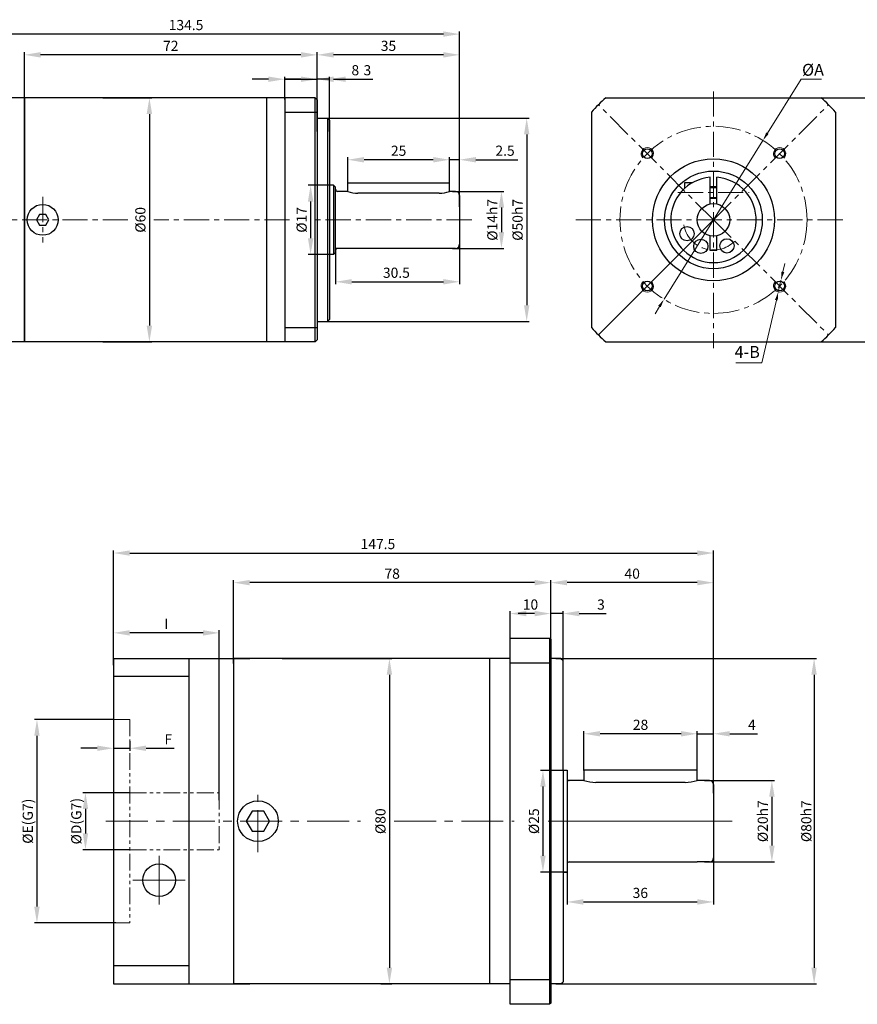
# Model space of a CAD drawing. Units: millimetres. Extents: x 11044 to 23375, y -5674 to -4020.
# Drawn here: x 12011 to 12217, y -4940 to -4698 of the extents above; entities that cross this region are included whole.
import ezdxf

# ---------------------------------------------------------------- set-up
doc = ezdxf.new("R2010")
doc.units = ezdxf.units.MM
doc.header["$LTSCALE"] = 6.5
doc.header["$PDMODE"] = 3
doc.linetypes.add('CENTER', pattern=[50.8, 31.75, -6.35, 6.35, -6.35])
doc.linetypes.add('PHANTOM', pattern=[63.5, 31.75, -6.35, 6.35, -6.35, 6.35, -6.35])
doc.layers.get('0').update_dxf_attribs({"lineweight": 30})
for name, color, linetype, lineweight in [('1', 1, 'Continuous', 13), ('3', 3, 'CENTER', 13), ('border', 7, 'Continuous', 13)]:
    doc.layers.add(name, color=color, linetype=linetype, lineweight=lineweight)
doc.styles.add('hz', font='txt')
doc.dimstyles.new('ISO-25$0', dxfattribs={"dimtxt": 3.5, "dimasz": 1, "dimexe": 0.5, "dimexo": 0, "dimtad": 1, "dimdec": 3, "dimdsep": 46, "dimtxsty": 'hz', "dimcen": 2.5, "dimclrd": 1, "dimclre": 1, "dimclrt": 3, "dimadec": 0, "dimazin": 0, "dimtfac": 1, "dimtdec": 3, "dimtmove": 0, "dimatfit": 3, "dimfxl": 1, "dimarcsym": 0})
doc.dimstyles.new('ISO-25$3', dxfattribs={"dimtxt": 1, "dimasz": 1, "dimexe": 0.8, "dimexo": 0.625, "dimtad": 1, "dimtoh": 1, "dimdec": 3, "dimdsep": 46, "dimtxsty": 'Standard', "dimcen": 2, "dimclrd": 1, "dimclre": 1, "dimclrt": 3, "dimadec": 0, "dimazin": 0, "dimtfac": 1, "dimtdec": 3, "dimtmove": 0, "dimatfit": 3, "dimfxl": 1, "dimlwd": -1, "dimlwe": -1, "dimarcsym": 0})

# ---------------------------------------------------------------- blocks, each defined once
blk = doc.blocks.new('*D739')
at = {"layer": '1', "color": 1, "linetype": 'Continuous', "lineweight": -2}
for p, q in [((12087.83, -4739.18), (12082.08, -4739.18)), ((12082.7, -4743.18), (12082.7, -4752.18)), ((12087.83, -4756.18), (12082.08, -4756.18))]:
    blk.add_line(p, q, dxfattribs=at)
at = {"layer": '1', "color": 1, "ltscale": 0.3}
for points in [[(12083.37, -4743.18), (12082.04, -4743.18), (12082.7, -4739.18)], [(12082.04, -4752.18), (12083.37, -4752.18), (12082.7, -4756.18)]]:
    blk.add_solid(points, dxfattribs=at)
at = {"layer": 'Defpoints', "color": 0}
for p in [(12087.83, -4739.18), (12082.7, -4756.18), (12087.83, -4756.18)]:
    blk.add_point(p, dxfattribs=at)
at = {"layer": '1', "color": 3, "ltscale": 0.3, "insert": (12080.81, -4747.68), "char_height": 2.5, "attachment_point": 5, "rotation": 90, "style": 'hz'}
blk.add_mtext('%%C17', dxfattribs=at)
blk = doc.blocks.new('*D740')
at = {"layer": '1', "color": 1, "linetype": 'Continuous', "lineweight": -2}
for p, q in [((12117.58, -4740.68), (12130.23, -4740.68)), ((12129.61, -4744.68), (12129.61, -4750.68)), ((12117.58, -4754.68), (12130.23, -4754.68))]:
    blk.add_line(p, q, dxfattribs=at)
at = {"layer": '1', "color": 1, "ltscale": 0.3}
for points in [[(12130.28, -4744.68), (12128.94, -4744.68), (12129.61, -4740.68)], [(12128.94, -4750.68), (12130.28, -4750.68), (12129.61, -4754.68)]]:
    blk.add_solid(points, dxfattribs=at)
at = {"layer": 'Defpoints', "color": 0}
for p in [(12117.58, -4740.68), (12117.58, -4754.68), (12129.61, -4754.68)]:
    blk.add_point(p, dxfattribs=at)
at = {"layer": '1', "color": 3, "ltscale": 0.3, "insert": (12127.69, -4747.68), "char_height": 2.5, "attachment_point": 5, "rotation": 90, "style": 'hz'}
blk.add_mtext('%%C14h7', dxfattribs=at)
blk = doc.blocks.new('*D344')
at = {"layer": '1', "color": 1, "linetype": 'Continuous', "lineweight": -2}
for p, q in [((12031.63, -4717.68), (12043.69, -4717.68)), ((12043.07, -4721.68), (12043.07, -4773.68)), ((12031.63, -4777.68), (12043.69, -4777.68))]:
    blk.add_line(p, q, dxfattribs=at)
at = {"layer": '1', "color": 1, "ltscale": 0.3}
for points in [[(12043.74, -4721.68), (12042.4, -4721.68), (12043.07, -4717.68)], [(12042.4, -4773.68), (12043.74, -4773.68), (12043.07, -4777.68)]]:
    blk.add_solid(points, dxfattribs=at)
at = {"layer": 'Defpoints', "color": 0}
for p in [(12031.63, -4717.68), (12031.63, -4777.68), (12043.07, -4777.68)]:
    blk.add_point(p, dxfattribs=at)
at = {"layer": '1', "color": 3, "ltscale": 0.3, "insert": (12041.18, -4747.68), "char_height": 2.5, "attachment_point": 5, "rotation": 90, "style": 'hz'}
blk.add_mtext('%%C60', dxfattribs=at)
blk = doc.blocks.new('*D345')
at = {"layer": '1', "color": 1, "linetype": 'Continuous', "lineweight": -2}
for p, q in [((12116.83, -4738.68), (12116.83, -4732.29)), ((12119.33, -4739.39), (12119.33, -4732.29)), ((12112.83, -4732.91), (12108.83, -4732.91)), ((12119.33, -4732.91), (12116.83, -4732.91)), ((12123.33, -4732.91), (12133.65, -4732.91))]:
    blk.add_line(p, q, dxfattribs=at)
at = {"layer": '1', "color": 1, "ltscale": 0.3}
for points in [[(12112.83, -4733.58), (12112.83, -4732.24), (12116.83, -4732.91)], [(12123.33, -4732.24), (12123.33, -4733.58), (12119.33, -4732.91)]]:
    blk.add_solid(points, dxfattribs=at)
at = {"layer": 'Defpoints', "color": 0}
for p in [(12116.83, -4732.91), (12116.83, -4738.68), (12119.33, -4739.39)]:
    blk.add_point(p, dxfattribs=at)
at = {"layer": '1', "color": 3, "ltscale": 0.3, "insert": (12130.49, -4731.01), "char_height": 2.5, "attachment_point": 5, "style": 'hz'}
blk.add_mtext('2.5', dxfattribs=at)
blk = doc.blocks.new('*D741')
at = {"layer": '1', "color": 1, "linetype": 'Continuous', "lineweight": -2}
for p, q in [((12091.83, -4738.68), (12091.83, -4732.29)), ((12116.83, -4738.68), (12116.83, -4732.29)), ((12112.83, -4732.91), (12095.83, -4732.91))]:
    blk.add_line(p, q, dxfattribs=at)
at = {"layer": '1', "color": 1, "ltscale": 0.3}
for points in [[(12095.83, -4732.24), (12095.83, -4733.58), (12091.83, -4732.91)], [(12112.83, -4733.58), (12112.83, -4732.24), (12116.83, -4732.91)]]:
    blk.add_solid(points, dxfattribs=at)
at = {"layer": 'Defpoints', "color": 0}
for p in [(12091.83, -4732.91), (12091.83, -4738.68), (12116.83, -4738.68)]:
    blk.add_point(p, dxfattribs=at)
at = {"layer": '1', "color": 3, "ltscale": 0.3, "insert": (12104.33, -4731.02), "char_height": 2.5, "attachment_point": 5, "style": 'hz'}
blk.add_mtext('25', dxfattribs=at)
blk = doc.blocks.new('*D703')
at = {"layer": '1', "color": 1, "linetype": 'Continuous', "lineweight": -2}
for p, q in [((12085.58, -4722.68), (12136.44, -4722.68)), ((12135.82, -4726.68), (12135.82, -4768.68)), ((12085.58, -4772.68), (12136.44, -4772.68))]:
    blk.add_line(p, q, dxfattribs=at)
at = {"layer": '1', "color": 1, "ltscale": 0.3}
for points in [[(12136.48, -4726.68), (12135.15, -4726.68), (12135.82, -4722.68)], [(12135.15, -4768.68), (12136.48, -4768.68), (12135.82, -4772.68)]]:
    blk.add_solid(points, dxfattribs=at)
at = {"layer": 'Defpoints', "color": 0}
for p in [(12085.58, -4722.68), (12085.58, -4772.68), (12135.82, -4772.68)]:
    blk.add_point(p, dxfattribs=at)
at = {"layer": '1', "color": 3, "ltscale": 0.3, "insert": (12133.9, -4747.68), "char_height": 2.5, "attachment_point": 5, "rotation": 90, "style": 'hz'}
blk.add_mtext('%%C50h7', dxfattribs=at)
blk = doc.blocks.new('*D308')
at = {"layer": '1', "color": 1, "linetype": 'Continuous', "lineweight": -2}
for p, q in [((12207.14, -4717.68), (12226.52, -4717.68)), ((12225.89, -4721.68), (12225.89, -4773.68)), ((12205.41, -4777.68), (12226.52, -4777.68))]:
    blk.add_line(p, q, dxfattribs=at)
at = {"layer": '1', "color": 1, "ltscale": 0.3}
for points in [[(12226.56, -4721.68), (12225.23, -4721.68), (12225.89, -4717.68)], [(12225.23, -4773.68), (12226.56, -4773.68), (12225.89, -4777.68)]]:
    blk.add_solid(points, dxfattribs=at)
at = {"layer": 'Defpoints', "color": 0}
for p in [(12207.14, -4717.68), (12205.41, -4777.68), (12225.89, -4777.68)]:
    blk.add_point(p, dxfattribs=at)
at = {"layer": '1', "color": 3, "ltscale": 0.3, "insert": (12223.95, -4747.39), "char_height": 2.5, "attachment_point": 5, "rotation": 90, "style": 'hz'}
blk.add_mtext('□60', dxfattribs=at)
blk = doc.blocks.new('*D707')
at = {"layer": '1', "color": 1, "linetype": 'Continuous', "lineweight": -2}
for p, q in [((12119.33, -4751.62), (12119.33, -4763.52)), ((12088.83, -4754.49), (12088.83, -4763.52)), ((12092.83, -4762.9), (12115.33, -4762.9))]:
    blk.add_line(p, q, dxfattribs=at)
at = {"layer": '1', "color": 1, "ltscale": 0.3}
for points in [[(12092.83, -4762.23), (12092.83, -4763.56), (12088.83, -4762.9)], [(12115.33, -4763.56), (12115.33, -4762.23), (12119.33, -4762.9)]]:
    blk.add_solid(points, dxfattribs=at)
at = {"layer": 'Defpoints', "color": 0}
for p in [(12119.33, -4751.62), (12088.83, -4754.49), (12119.33, -4762.9)]:
    blk.add_point(p, dxfattribs=at)
at = {"layer": '1', "color": 3, "ltscale": 0.3, "insert": (12103.79, -4761), "char_height": 2.5, "attachment_point": 5, "style": 'hz'}
blk.add_mtext('30.5', dxfattribs=at)
blk = doc.blocks.new('*D310')
at = {"layer": '1', "color": 1, "linetype": 'Continuous', "lineweight": -2}
for p, q in [((11984.83, -4720.23), (11984.83, -4701.4)), ((12119.33, -4722.41), (12119.33, -4701.4)), ((12115.33, -4702.03), (11988.83, -4702.03))]:
    blk.add_line(p, q, dxfattribs=at)
at = {"layer": '1', "color": 1, "ltscale": 0.3}
for points in [[(11988.83, -4701.36), (11988.83, -4702.69), (11984.83, -4702.03)], [(12115.33, -4702.69), (12115.33, -4701.36), (12119.33, -4702.03)]]:
    blk.add_solid(points, dxfattribs=at)
at = {"layer": 'Defpoints', "color": 0}
for p in [(11984.83, -4702.03), (11984.83, -4720.23), (12119.33, -4722.41)]:
    blk.add_point(p, dxfattribs=at)
at = {"layer": '1', "color": 3, "ltscale": 0.3, "insert": (12052.08, -4700.13), "char_height": 2.5, "attachment_point": 5, "style": 'hz'}
blk.add_mtext('134.5', dxfattribs=at)
blk = doc.blocks.new('*D311')
at = {"layer": '1', "color": 1, "linetype": 'Continuous', "lineweight": -2}
for p, q in [((12084.33, -4719.2), (12084.33, -4706.5)), ((12115.33, -4707.13), (12088.33, -4707.13)), ((12119.33, -4744.51), (12119.33, -4706.5))]:
    blk.add_line(p, q, dxfattribs=at)
at = {"layer": '1', "color": 1, "ltscale": 0.3}
for points in [[(12088.33, -4706.46), (12088.33, -4707.79), (12084.33, -4707.13)], [(12115.33, -4707.79), (12115.33, -4706.46), (12119.33, -4707.13)]]:
    blk.add_solid(points, dxfattribs=at)
at = {"layer": 'Defpoints', "color": 0}
for p in [(12084.33, -4707.13), (12084.33, -4719.2), (12119.33, -4744.51)]:
    blk.add_point(p, dxfattribs=at)
at = {"layer": '1', "color": 3, "ltscale": 0.3, "insert": (12101.83, -4705.24), "char_height": 2.5, "attachment_point": 5, "style": 'hz'}
blk.add_mtext('35', dxfattribs=at)
blk = doc.blocks.new('*D312')
at = {"layer": '1', "color": 1, "linetype": 'Continuous', "lineweight": -2}
for p, q in [((12012.33, -4719.2), (12012.33, -4706.5)), ((12080.33, -4707.13), (12016.33, -4707.13)), ((12084.33, -4719.2), (12084.33, -4706.5))]:
    blk.add_line(p, q, dxfattribs=at)
at = {"layer": '1', "color": 1, "ltscale": 0.3}
for points in [[(12016.33, -4706.46), (12016.33, -4707.79), (12012.33, -4707.13)], [(12080.33, -4707.79), (12080.33, -4706.46), (12084.33, -4707.13)]]:
    blk.add_solid(points, dxfattribs=at)
at = {"layer": 'Defpoints', "color": 0}
for p in [(12012.33, -4707.13), (12012.33, -4719.2), (12084.33, -4719.2)]:
    blk.add_point(p, dxfattribs=at)
at = {"layer": '1', "color": 3, "ltscale": 0.3, "insert": (12048.33, -4705.24), "char_height": 2.5, "attachment_point": 5, "style": 'hz'}
blk.add_mtext('72', dxfattribs=at)
blk = doc.blocks.new('*D322')
at = {"layer": '1', "color": 1, "ltscale": 0.03}
for p, q in [((12194.99, -4726.39), (12203.27, -4713.09)), ((12203.27, -4713.09), (12208.3, -4713.09)), ((12169.57, -4767.2), (12193.89, -4728.16)), ((12168.47, -4768.97), (12167.37, -4770.74))]:
    blk.add_line(p, q, dxfattribs=at)
for points in [[(12194.7, -4726.2), (12195.29, -4726.57), (12193.89, -4728.16)], [(12168.17, -4768.78), (12168.76, -4769.15), (12169.57, -4767.2)]]:
    blk.add_solid(points, dxfattribs=at)
at = {"layer": 'Defpoints', "color": 0, "ltscale": 0.03}
for p in [(12193.89, -4728.16), (12169.57, -4767.2)]:
    blk.add_point(p, dxfattribs=at)
at = {"layer": '1', "color": 3, "ltscale": 0.03, "insert": (12206.2, -4710.8), "char_height": 2.9167, "attachment_point": 5, "style": 'hz'}
blk.add_mtext('{\\fISOCPEUR|b0|i0|c0|p34;%%C}A', dxfattribs=at)
blk = doc.blocks.new('*D714')
at = {"layer": '1', "color": 1, "ltscale": 0.03}
for p, q in [((12198.8, -4760.45), (12199.26, -4758.42)), ((12198.33, -4762.48), (12197.66, -4765.4)), ((12197.19, -4767.43), (12193.66, -4782.81)), ((12193.66, -4782.81), (12187.23, -4782.81))]:
    blk.add_line(p, q, dxfattribs=at)
for points in [[(12198.46, -4760.37), (12199.14, -4760.53), (12198.33, -4762.48)], [(12196.85, -4767.36), (12197.53, -4767.51), (12197.66, -4765.4)]]:
    blk.add_solid(points, dxfattribs=at)
at = {"layer": 'Defpoints', "color": 0, "ltscale": 0.03}
for p in [(12198.33, -4762.48), (12197.66, -4765.4)]:
    blk.add_point(p, dxfattribs=at)
at = {"layer": '1', "color": 3, "ltscale": 0.03, "insert": (12190.03, -4780.52), "char_height": 2.917, "attachment_point": 5, "style": 'hz'}
blk.add_mtext('4-B', dxfattribs=at)
blk = doc.blocks.new('*D689')
at = {"layer": '1', "color": 1, "linetype": 'Continuous', "lineweight": -2}
for p, q in [((12181.75, -4899.45), (12181.75, -4915.93)), ((12145.75, -4907.23), (12145.75, -4915.93)), ((12149.75, -4915.3), (12177.75, -4915.3))]:
    blk.add_line(p, q, dxfattribs=at)
at = {"layer": '1', "color": 1, "ltscale": 0.3}
for points in [[(12149.75, -4914.63), (12149.75, -4915.97), (12145.75, -4915.3)], [(12177.75, -4915.97), (12177.75, -4914.63), (12181.75, -4915.3)]]:
    blk.add_solid(points, dxfattribs=at)
at = {"layer": 'Defpoints', "color": 0}
for p in [(12181.75, -4899.45), (12145.75, -4907.23), (12181.75, -4915.3)]:
    blk.add_point(p, dxfattribs=at)
at = {"layer": '1', "color": 3, "ltscale": 0.3, "insert": (12163.75, -4913.41), "char_height": 2.5, "attachment_point": 5, "style": 'hz'}
blk.add_mtext('36', dxfattribs=at)
blk = doc.blocks.new('*D290')
at = {"layer": '1', "color": 1, "linetype": 'Continuous', "lineweight": -2}
for p, q in [((12141.75, -4858.1), (12141.75, -4836.21)), ((12177.75, -4836.84), (12145.75, -4836.84)), ((12181.75, -4888.55), (12181.75, -4836.21))]:
    blk.add_line(p, q, dxfattribs=at)
at = {"layer": '1', "color": 1, "ltscale": 0.3}
for points in [[(12145.75, -4836.17), (12145.75, -4837.5), (12141.75, -4836.84)], [(12177.75, -4837.5), (12177.75, -4836.17), (12181.75, -4836.84)]]:
    blk.add_solid(points, dxfattribs=at)
at = {"layer": 'Defpoints', "color": 0}
for p in [(12141.75, -4836.84), (12141.75, -4858.1), (12181.75, -4888.55)]:
    blk.add_point(p, dxfattribs=at)
at = {"layer": '1', "color": 3, "ltscale": 0.3, "insert": (12161.75, -4834.95), "char_height": 2.5, "attachment_point": 5, "style": 'hz'}
blk.add_mtext('40', dxfattribs=at)
blk = doc.blocks.new('*D690')
at = {"layer": '1', "color": 1, "linetype": 'Continuous', "lineweight": -2}
for p, q in [((12145.25, -4882.96), (12139.19, -4882.96)), ((12139.81, -4886.96), (12139.81, -4903.96)), ((12145.75, -4907.96), (12139.19, -4907.96))]:
    blk.add_line(p, q, dxfattribs=at)
at = {"layer": '1', "color": 1, "ltscale": 0.3}
for points in [[(12140.48, -4886.96), (12139.14, -4886.96), (12139.81, -4882.96)], [(12139.14, -4903.96), (12140.48, -4903.96), (12139.81, -4907.96)]]:
    blk.add_solid(points, dxfattribs=at)
at = {"layer": 'Defpoints', "color": 0}
for p in [(12145.25, -4882.96), (12139.81, -4907.96), (12145.75, -4907.96)]:
    blk.add_point(p, dxfattribs=at)
at = {"layer": '1', "color": 3, "ltscale": 0.3, "insert": (12137.92, -4895.46), "char_height": 2.5, "attachment_point": 5, "rotation": 90, "style": 'hz'}
blk.add_mtext('%%c25', dxfattribs=at)
blk = doc.blocks.new('*D691')
at = {"layer": '1', "color": 1, "linetype": 'Continuous', "lineweight": -2}
for p, q in [((12143, -4855.46), (12207.09, -4855.46)), ((12206.47, -4859.46), (12206.47, -4931.46)), ((12143, -4935.46), (12207.09, -4935.46))]:
    blk.add_line(p, q, dxfattribs=at)
at = {"layer": '1', "color": 1, "ltscale": 0.3}
for points in [[(12207.13, -4859.46), (12205.8, -4859.46), (12206.47, -4855.46)], [(12205.8, -4931.46), (12207.13, -4931.46), (12206.47, -4935.46)]]:
    blk.add_solid(points, dxfattribs=at)
at = {"layer": 'Defpoints', "color": 0}
for p in [(12143, -4855.46), (12143, -4935.46), (12206.47, -4935.46)]:
    blk.add_point(p, dxfattribs=at)
at = {"layer": '1', "color": 3, "ltscale": 0.3, "insert": (12204.55, -4895.46), "char_height": 2.5, "attachment_point": 5, "rotation": 90, "style": 'hz'}
blk.add_mtext('{\\fISOCPEUR|b0|i0|c0|p34;%%C}80h7', dxfattribs=at)
blk = doc.blocks.new('*D291')
at = {"layer": '1', "color": 1, "linetype": 'Continuous', "lineweight": -2}
for p, q in [((12075.69, -4855.46), (12102.7, -4855.46)), ((12102.07, -4859.46), (12102.07, -4931.46)), ((12099.98, -4935.46), (12102.7, -4935.46))]:
    blk.add_line(p, q, dxfattribs=at)
at = {"layer": '1', "color": 1, "ltscale": 0.3}
for points in [[(12102.74, -4859.46), (12101.41, -4859.46), (12102.07, -4855.46)], [(12101.41, -4931.46), (12102.74, -4931.46), (12102.07, -4935.46)]]:
    blk.add_solid(points, dxfattribs=at)
at = {"layer": 'Defpoints', "color": 0}
for p in [(12075.69, -4855.46), (12099.98, -4935.46), (12102.07, -4935.46)]:
    blk.add_point(p, dxfattribs=at)
at = {"layer": '1', "color": 3, "ltscale": 0.3, "insert": (12100.19, -4895.46), "char_height": 2.5, "attachment_point": 5, "rotation": 90, "style": 'hz'}
blk.add_mtext('%%C80', dxfattribs=at)
blk = doc.blocks.new('*D292')
at = {"layer": '1', "color": 1, "linetype": 'Continuous', "lineweight": -2}
for p, q in [((12179.51, -4885.46), (12196.72, -4885.46)), ((12196.09, -4889.46), (12196.09, -4901.46)), ((12179.51, -4905.46), (12196.72, -4905.46))]:
    blk.add_line(p, q, dxfattribs=at)
at = {"layer": '1', "color": 1, "ltscale": 0.3}
for points in [[(12196.76, -4889.46), (12195.42, -4889.46), (12196.09, -4885.46)], [(12195.42, -4901.46), (12196.76, -4901.46), (12196.09, -4905.46)]]:
    blk.add_solid(points, dxfattribs=at)
at = {"layer": 'Defpoints', "color": 0}
for p in [(12179.51, -4885.46), (12179.51, -4905.46), (12196.09, -4905.46)]:
    blk.add_point(p, dxfattribs=at)
at = {"layer": '1', "color": 3, "ltscale": 0.3, "insert": (12194.17, -4895.46), "char_height": 2.5, "attachment_point": 5, "rotation": 90, "style": 'hz'}
blk.add_mtext('%%c20h7', dxfattribs=at)
blk = doc.blocks.new('*D293')
at = {"layer": '1', "color": 1, "linetype": 'Continuous', "lineweight": -2}
for p, q in [((12149.85, -4882.96), (12149.85, -4873.35)), ((12173.75, -4873.97), (12153.85, -4873.97)), ((12177.75, -4882.96), (12177.75, -4873.35))]:
    blk.add_line(p, q, dxfattribs=at)
at = {"layer": '1', "color": 1, "ltscale": 0.3}
for points in [[(12153.85, -4873.31), (12153.85, -4874.64), (12149.85, -4873.97)], [(12173.75, -4874.64), (12173.75, -4873.31), (12177.75, -4873.97)]]:
    blk.add_solid(points, dxfattribs=at)
at = {"layer": 'Defpoints', "color": 0}
for p in [(12149.85, -4873.97), (12149.85, -4882.96), (12177.75, -4882.96)]:
    blk.add_point(p, dxfattribs=at)
at = {"layer": '1', "color": 3, "ltscale": 0.3, "insert": (12163.8, -4872.09), "char_height": 2.5, "attachment_point": 5, "style": 'hz'}
blk.add_mtext('28', dxfattribs=at)
blk = doc.blocks.new('*D294')
at = {"layer": '1', "color": 1, "linetype": 'Continuous', "lineweight": -2}
for p, q in [((12173.75, -4873.97), (12169.75, -4873.97)), ((12177.75, -4878.56), (12177.75, -4873.35)), ((12177.75, -4873.97), (12181.75, -4873.97)), ((12181.75, -4878.56), (12181.75, -4873.35)), ((12185.75, -4873.97), (12192.57, -4873.97))]:
    blk.add_line(p, q, dxfattribs=at)
at = {"layer": '1', "color": 1, "ltscale": 0.3}
for points in [[(12173.75, -4874.64), (12173.75, -4873.31), (12177.75, -4873.97)], [(12185.75, -4873.31), (12185.75, -4874.64), (12181.75, -4873.97)]]:
    blk.add_solid(points, dxfattribs=at)
at = {"layer": 'Defpoints', "color": 0}
for p in [(12181.75, -4873.97), (12177.75, -4878.56), (12181.75, -4878.56)]:
    blk.add_point(p, dxfattribs=at)
at = {"layer": '1', "color": 3, "ltscale": 0.3, "insert": (12191.16, -4872.1), "char_height": 2.5, "attachment_point": 5, "style": 'hz'}
blk.add_mtext('4', dxfattribs=at)
blk = doc.blocks.new('*D692')
at = {"layer": '1', "color": 1, "linetype": 'Continuous', "lineweight": -2}
for p, q in [((12063.75, -4856.7), (12063.75, -4836.21)), ((12137.75, -4836.84), (12067.75, -4836.84)), ((12141.75, -4855.76), (12141.75, -4836.21))]:
    blk.add_line(p, q, dxfattribs=at)
at = {"layer": '1', "color": 1, "ltscale": 0.3}
for points in [[(12067.75, -4836.17), (12067.75, -4837.5), (12063.75, -4836.84)], [(12137.75, -4837.5), (12137.75, -4836.17), (12141.75, -4836.84)]]:
    blk.add_solid(points, dxfattribs=at)
at = {"layer": 'Defpoints', "color": 0}
for p in [(12063.75, -4836.84), (12141.75, -4855.76), (12063.75, -4856.7)]:
    blk.add_point(p, dxfattribs=at)
at = {"layer": '1', "color": 3, "ltscale": 0.3, "insert": (12102.75, -4834.95), "char_height": 2.5, "attachment_point": 5, "style": 'hz'}
blk.add_mtext('78', dxfattribs=at)
blk = doc.blocks.new('*D296')
at = {"layer": '1', "color": 1, "linetype": 'Continuous', "lineweight": -2}
for p, q in [((12034.25, -4857.09), (12034.25, -4828.94)), ((12038.25, -4829.56), (12177.75, -4829.56)), ((12181.75, -4880.99), (12181.75, -4828.94))]:
    blk.add_line(p, q, dxfattribs=at)
at = {"layer": '1', "color": 1, "ltscale": 0.3}
for points in [[(12038.25, -4828.9), (12038.25, -4830.23), (12034.25, -4829.56)], [(12177.75, -4830.23), (12177.75, -4828.9), (12181.75, -4829.56)]]:
    blk.add_solid(points, dxfattribs=at)
at = {"layer": 'Defpoints', "color": 0}
for p in [(12181.75, -4829.56), (12034.25, -4857.09), (12181.75, -4880.99)]:
    blk.add_point(p, dxfattribs=at)
at = {"layer": '1', "color": 3, "ltscale": 0.3, "insert": (12099.25, -4827.67), "char_height": 2.5, "attachment_point": 5, "style": 'hz'}
blk.add_mtext('147.5', dxfattribs=at)
blk = doc.blocks.new('*D693')
at = {"layer": '1', "color": 1, "linetype": 'Continuous', "lineweight": -2}
for p, q in [((12034.25, -4872.29), (12034.25, -4878.15)), ((12030.25, -4877.53), (12026.25, -4877.53)), ((12034.25, -4877.53), (12038.25, -4877.53)), ((12038.25, -4875.76), (12038.25, -4878.15)), ((12042.25, -4877.53), (12049.17, -4877.53))]:
    blk.add_line(p, q, dxfattribs=at)
at = {"layer": '1', "color": 1, "ltscale": 0.3}
for points in [[(12030.25, -4878.19), (12030.25, -4876.86), (12034.25, -4877.53)], [(12042.25, -4876.86), (12042.25, -4878.19), (12038.25, -4877.53)]]:
    blk.add_solid(points, dxfattribs=at)
at = {"layer": 'Defpoints', "color": 0}
for p in [(12034.25, -4872.29), (12038.25, -4875.76), (12038.25, -4877.53)]:
    blk.add_point(p, dxfattribs=at)
at = {"layer": '1', "color": 3, "ltscale": 0.3, "insert": (12047.71, -4875.65), "char_height": 2.5, "attachment_point": 5, "style": 'hz'}
blk.add_mtext('F', dxfattribs=at)
blk = doc.blocks.new('*D297')
at = {"layer": '1', "color": 1, "linetype": 'Continuous', "lineweight": -2}
for p, q in [((12038.25, -4888.46), (12026.73, -4888.46)), ((12027.35, -4892.46), (12027.35, -4898.46)), ((12038.25, -4902.46), (12026.73, -4902.46))]:
    blk.add_line(p, q, dxfattribs=at)
at = {"layer": '1', "color": 1, "ltscale": 0.3}
for points in [[(12028.02, -4892.46), (12026.69, -4892.46), (12027.35, -4888.46)], [(12026.69, -4898.46), (12028.02, -4898.46), (12027.35, -4902.46)]]:
    blk.add_solid(points, dxfattribs=at)
at = {"layer": 'Defpoints', "color": 0}
for p in [(12038.25, -4888.46), (12027.35, -4902.46), (12038.25, -4902.46)]:
    blk.add_point(p, dxfattribs=at)
at = {"layer": '1', "color": 3, "ltscale": 0.3, "insert": (12025.1, -4895.46), "char_height": 2.5, "attachment_point": 5, "rotation": 90, "style": 'hz'}
blk.add_mtext('{\\fISOCPEUR|b0|i0|c0|p34;%%C}D(G7)', dxfattribs=at)
blk = doc.blocks.new('*D694')
at = {"layer": '1', "color": 1, "linetype": 'Continuous', "lineweight": -2}
for p, q in [((12034.25, -4870.46), (12014.8, -4870.46)), ((12015.43, -4874.46), (12015.43, -4916.46)), ((12034.85, -4920.46), (12014.8, -4920.46))]:
    blk.add_line(p, q, dxfattribs=at)
at = {"layer": '1', "color": 1, "ltscale": 0.3}
for points in [[(12016.09, -4874.46), (12014.76, -4874.46), (12015.43, -4870.46)], [(12014.76, -4916.46), (12016.09, -4916.46), (12015.43, -4920.46)]]:
    blk.add_solid(points, dxfattribs=at)
at = {"layer": 'Defpoints', "color": 0}
for p in [(12034.25, -4870.46), (12015.43, -4920.46), (12034.85, -4920.46)]:
    blk.add_point(p, dxfattribs=at)
at = {"layer": '1', "color": 3, "ltscale": 0.3, "insert": (12013.17, -4895.46), "char_height": 2.5, "attachment_point": 5, "rotation": 90, "style": 'hz'}
blk.add_mtext('{\\fISOCPEUR|b0|i0|c0|p34;%%C}E(G7)', dxfattribs=at)
blk = doc.blocks.new('*D298')
at = {"layer": '1', "color": 1, "linetype": 'Continuous', "lineweight": -2}
for p, q in [((12034.25, -4857.09), (12034.25, -4848.55)), ((12060.25, -4890.25), (12060.25, -4848.55)), ((12056.25, -4849.18), (12038.25, -4849.18))]:
    blk.add_line(p, q, dxfattribs=at)
at = {"layer": '1', "color": 1, "ltscale": 0.3}
for points in [[(12038.25, -4848.51), (12038.25, -4849.85), (12034.25, -4849.18)], [(12056.25, -4849.85), (12056.25, -4848.51), (12060.25, -4849.18)]]:
    blk.add_solid(points, dxfattribs=at)
at = {"layer": 'Defpoints', "color": 0}
for p in [(12034.25, -4849.18), (12034.25, -4857.09), (12060.25, -4890.25)]:
    blk.add_point(p, dxfattribs=at)
at = {"layer": '1', "color": 3, "ltscale": 0.3, "insert": (12047.25, -4847.3), "char_height": 2.5, "attachment_point": 5, "style": 'hz'}
blk.add_mtext('I', dxfattribs=at)
blk = doc.blocks.new('*D957')
at = {"layer": '1', "color": 1, "linetype": 'Continuous', "lineweight": -2}
for p, q in [((12080.33, -4713.12), (12076.33, -4713.12)), ((12084.33, -4725.99), (12084.33, -4712.5)), ((12087.33, -4713.12), (12084.33, -4713.12)), ((12087.33, -4725.99), (12087.33, -4712.5)), ((12091.33, -4713.12), (12097.97, -4713.12))]:
    blk.add_line(p, q, dxfattribs=at)
at = {"layer": '1', "color": 1, "ltscale": 0.3}
for points in [[(12080.33, -4713.79), (12080.33, -4712.45), (12084.33, -4713.12)], [(12091.33, -4712.45), (12091.33, -4713.79), (12087.33, -4713.12)]]:
    blk.add_solid(points, dxfattribs=at)
at = {"layer": 'Defpoints', "color": 0}
for p in [(12084.33, -4713.12), (12084.33, -4725.99), (12087.33, -4725.99)]:
    blk.add_point(p, dxfattribs=at)
at = {"layer": '1', "color": 3, "ltscale": 0.3, "insert": (12096.65, -4711.23), "char_height": 2.5, "attachment_point": 5, "style": 'hz'}
blk.add_mtext('3', dxfattribs=at)
blk = doc.blocks.new('*D958')
at = {"layer": '1', "color": 1, "linetype": 'Continuous', "lineweight": -2}
for p, q in [((12072.33, -4713.12), (12068.33, -4713.12)), ((12076.33, -4718.13), (12076.33, -4712.5)), ((12076.33, -4713.12), (12084.33, -4713.12)), ((12084.33, -4718.13), (12084.33, -4712.5)), ((12088.33, -4713.12), (12095.04, -4713.12))]:
    blk.add_line(p, q, dxfattribs=at)
at = {"layer": '1', "color": 1, "ltscale": 0.3}
for points in [[(12072.33, -4713.79), (12072.33, -4712.45), (12076.33, -4713.12)], [(12088.33, -4712.45), (12088.33, -4713.79), (12084.33, -4713.12)]]:
    blk.add_solid(points, dxfattribs=at)
at = {"layer": 'Defpoints', "color": 0}
for p in [(12084.33, -4713.12), (12076.33, -4718.13), (12084.33, -4718.13)]:
    blk.add_point(p, dxfattribs=at)
at = {"layer": '1', "color": 3, "ltscale": 0.3, "insert": (12093.69, -4711.23), "char_height": 2.5, "attachment_point": 5, "style": 'hz'}
blk.add_mtext('8', dxfattribs=at)
blk = doc.blocks.new('*D1024')
at = {"layer": '1', "color": 1, "linetype": 'Continuous', "lineweight": -2}
for p, q in [((12141.75, -4857.2), (12141.75, -4843.81)), ((12144.75, -4857.2), (12144.75, -4843.81)), ((12137.75, -4844.43), (12133.75, -4844.43)), ((12144.75, -4844.43), (12141.75, -4844.43)), ((12148.75, -4844.43), (12155.39, -4844.43))]:
    blk.add_line(p, q, dxfattribs=at)
at = {"layer": '1', "color": 1, "ltscale": 0.3}
for points in [[(12137.75, -4845.1), (12137.75, -4843.77), (12141.75, -4844.43)], [(12148.75, -4843.77), (12148.75, -4845.1), (12144.75, -4844.43)]]:
    blk.add_solid(points, dxfattribs=at)
at = {"layer": 'Defpoints', "color": 0}
for p in [(12141.75, -4844.43), (12141.75, -4857.2), (12144.75, -4857.2)]:
    blk.add_point(p, dxfattribs=at)
at = {"layer": '1', "color": 3, "ltscale": 0.3, "insert": (12154.07, -4842.54), "char_height": 2.5, "attachment_point": 5, "style": 'hz'}
blk.add_mtext('3', dxfattribs=at)
blk = doc.blocks.new('*D1025')
at = {"layer": '1', "color": 1, "linetype": 'Continuous', "lineweight": -2}
for p, q in [((12131.75, -4853.31), (12131.75, -4843.81)), ((12141.75, -4852.94), (12141.75, -4843.81)), ((12137.75, -4844.43), (12135.75, -4844.43))]:
    blk.add_line(p, q, dxfattribs=at)
at = {"layer": '1', "color": 1, "ltscale": 0.3}
for points in [[(12135.75, -4843.77), (12135.75, -4845.1), (12131.75, -4844.43)], [(12137.75, -4845.1), (12137.75, -4843.77), (12141.75, -4844.43)]]:
    blk.add_solid(points, dxfattribs=at)
at = {"layer": 'Defpoints', "color": 0}
for p in [(12131.75, -4844.43), (12131.75, -4853.31), (12141.75, -4852.94)]:
    blk.add_point(p, dxfattribs=at)
at = {"layer": '1', "color": 3, "ltscale": 0.3, "insert": (12136.75, -4842.54), "char_height": 2.5, "attachment_point": 5, "style": 'hz'}
blk.add_mtext('10', dxfattribs=at)
blk = doc.blocks.new('*D1026')
at = {"layer": '1', "color": 1, "linetype": 'Continuous', "lineweight": -2}
for p, q in [((12141.75, -4857.2), (12141.75, -4843.81)), ((12144.75, -4857.2), (12144.75, -4843.81)), ((12137.75, -4844.43), (12133.75, -4844.43)), ((12144.75, -4844.43), (12141.75, -4844.43)), ((12148.75, -4844.43), (12155.39, -4844.43))]:
    blk.add_line(p, q, dxfattribs=at)
at = {"layer": '1', "color": 1, "ltscale": 0.3}
for points in [[(12137.75, -4845.1), (12137.75, -4843.77), (12141.75, -4844.43)], [(12148.75, -4843.77), (12148.75, -4845.1), (12144.75, -4844.43)]]:
    blk.add_solid(points, dxfattribs=at)
at = {"layer": 'Defpoints', "color": 0}
for p in [(12141.75, -4844.43), (12141.75, -4857.2), (12144.75, -4857.2)]:
    blk.add_point(p, dxfattribs=at)
at = {"layer": '1', "color": 3, "ltscale": 0.3, "insert": (12154.07, -4842.54), "char_height": 2.5, "attachment_point": 5, "style": 'hz'}
blk.add_mtext('3', dxfattribs=at)

msp = doc.modelspace()

# ---------------------------------------------------------------- linework, layer by layer
for p, q in [((12012.3326, -4718.017), (12012.3326, -4777.6781)), ((12155.2737, -4717.6781), (12208.1888, -4717.6781)), ((12151.7312, -4721.2206), (12151.7312, -4774.1356)), ((12211.7312, -4721.2206), (12211.7312, -4774.1356)), ((12174.7311, -4738.4678), (12176.6894, -4738.4678)), ((12155.2737, -4777.6781), (12208.1888, -4777.6781)), ((12131.7493, -4850.458), (12141.4493, -4850.458)), ((12131.7493, -4940.458), (12131.7493, -4850.458)), ((12141.4493, -4850.458), (12141.4493, -4940.458)), ((12141.4493, -4850.458), (12141.7493, -4850.758)), ((12141.7493, -4850.758), (12141.7493, -4940.158)), ((12034.2493, -4855.458), (12067.7493, -4855.458)), ((12034.2493, -4855.458), (12034.2493, -4935.458)), ((12052.7493, -4855.458), (12052.7493, -4935.458)), ((12063.7493, -4855.458), (12063.7493, -4935.458)), ((12131.7493, -4855.458), (12063.7493, -4855.458)), ((12126.7493, -4935.458), (12126.7493, -4855.458)), ((12144.2493, -4855.458), (12141.7493, -4855.458)), ((12144.2493, -4855.458), (12144.7493, -4855.958)), ((12144.7493, -4882.958), (12144.7493, -4855.958)), ((12131.7493, -4856.5318), (12141.4493, -4856.5318)), ((12141.4493, -4856.5318), (12141.7493, -4856.8318)), ((12052.7493, -4859.9296), (12034.2493, -4859.9296)), ((12034.2493, -4875.958), (12034.2493, -4914.958)), ((12144.7493, -4882.958), (12144.7493, -4934.958)), ((12144.7493, -4882.958), (12145.7493, -4882.958)), ((12145.7493, -4882.958), (12145.7493, -4884.458)), ((12145.7493, -4884.458), (12145.7493, -4907.958)), ((12177.7493, -4882.958), (12149.8493, -4882.958)), ((12149.8493, -4882.958), (12149.8493, -4885.458)), ((12177.7493, -4885.458), (12177.7493, -4882.958)), ((12149.8493, -4885.458), (12146.2493, -4885.458)), ((12174.7493, -4885.9186), (12152.8493, -4885.9186)), ((12180.7493, -4885.458), (12177.7493, -4885.458)), ((12181.7493, -4886.458), (12181.7493, -4904.458)), ((12068.322, -4892.986), (12066.8948, -4895.458)), ((12071.1765, -4892.986), (12068.322, -4892.986)), ((12072.6038, -4895.458), (12071.1765, -4892.986)), ((12066.8948, -4895.458), (12068.322, -4897.9301)), ((12071.1765, -4897.9301), (12072.6038, -4895.458)), ((12068.322, -4897.9301), (12071.1765, -4897.9301)), ((12146.2493, -4905.458), (12177.7493, -4905.458)), ((12180.7493, -4905.458), (12177.7493, -4905.458)), ((12144.7493, -4907.958), (12145.7493, -4907.958)), ((12052.7493, -4930.9864), (12034.2493, -4930.9864)), ((12034.2493, -4935.458), (12067.7493, -4935.458)), ((12131.7493, -4935.458), (12063.7493, -4935.458)), ((12131.7493, -4934.3842), (12141.4493, -4934.3842)), ((12141.4493, -4934.3842), (12141.7493, -4934.0842)), ((12144.2493, -4935.458), (12141.7493, -4935.458)), ((12144.2493, -4935.458), (12144.7493, -4934.958)), ((12141.4493, -4940.458), (12131.7493, -4940.458)), ((12141.7493, -4940.158), (12141.4493, -4940.458))]:
    msp.add_line(p, q)
at = {"ltscale": 0.3}
for p, q in [((12180.9312, -4743.7589), (12180.9312, -4737.2086)), ((12182.5312, -4743.7589), (12182.5312, -4737.2086)), ((12174.7311, -4739.852), (12174.7311, -4738.4678)), ((12180.9312, -4739.7178), (12182.5312, -4739.7178)), ((12180.9312, -4742.2178), (12182.5312, -4742.2178)), ((12180.9312, -4755.1781), (12180.9312, -4751.5973)), ((12182.5312, -4755.1781), (12182.5312, -4751.5973)), ((12182.5312, -4755.1781), (12180.9312, -4755.1781))]:
    msp.add_line(p, q, dxfattribs=at)
for centre, radius in [((12165.4678, -4731.4147), 1.2), ((12197.9947, -4731.4147), 1.2), ((12181.7312, -4747.6781), 15), ((12181.7312, -4747.6781), 12), ((12181.7312, -4747.6781), 4), ((12175.2312, -4751.0781), 1.75), ((12178.6312, -4754.1781), 1.75), ((12185.0312, -4754.0781), 1.75), ((12165.4678, -4763.9416), 1.2), ((12197.9947, -4763.9416), 1.2)]:
    msp.add_circle(centre, radius, dxfattribs=at)
msp.add_circle((12069.7493, -4895.458), 5)
for centre, radius, start, end in [((12181.7312, -4747.6781), 40, 131.409622, 138.590378), ((12181.7312, -4747.6781), 40, 41.409622, 48.590378), ((12181.7312, -4747.6781), 40, 221.409622, 228.590378), ((12181.7312, -4747.6781), 40, 311.409622, 318.590378), ((12146.2493, -4884.958), 0.5, 180, 270), ((12152.8493, -4875.9186), 10, 252.542397, 270), ((12174.7493, -4875.9186), 10, 270, 287.457603), ((12180.7493, -4886.458), 1, 0, 90), ((12180.7493, -4904.458), 1, 270, 0), ((12146.2493, -4905.958), 0.5, 90, 180)]:
    msp.add_arc(centre, radius, start, end)
msp.add_arc((12181.7312, -4747.6781), 10.5, 94.369627, 85.630373, dxfattribs=at)
at = {"layer": '1', "ltscale": 0.3}
for p, q in [((12180.9312, -4739.4678), (12182.5312, -4739.4678)), ((12180.9312, -4742.4678), (12182.5312, -4742.4678))]:
    msp.add_line(p, q, dxfattribs=at)
at = {"layer": '1', "linetype": 'Continuous'}
msp.add_line((12141.1061, -4895.458), (12186.2895, -4895.458), dxfattribs=at)
at = {"layer": '1', "ltscale": 0.3}
for centre, start, end in [((12165.4678, -4731.4147), 313.131328, 225), ((12197.9947, -4731.4147), 313.131328, 225), ((12165.4678, -4763.9416), 135, 46.868672), ((12197.9947, -4763.9416), 135, 46.868672)]:
    msp.add_arc(centre, 1.5, start, end, dxfattribs=at)
at = {"layer": '3', "color": 3, "ltscale": 0.03}
for p, q in [((12181.7312, -4716.1095), (12181.7312, -4779.2467)), ((12181.7312, -4747.6781), (12153.447, -4719.3938)), ((12181.7312, -4747.6781), (12210.0155, -4719.3938)), ((12016.8326, -4742.0536), (12016.8326, -4753.213)), ((12037.7861, -4747.6781), (11982.7035, -4747.6781)), ((12077.5341, -4747.6781), (12044.1792, -4747.6781)), ((12122.2982, -4747.6781), (12083.4018, -4747.6781)), ((12147.8826, -4747.6781), (12213.6617, -4747.6781)), ((12181.7312, -4747.6781), (12210.0155, -4775.9624))]:
    msp.add_line(p, q, dxfattribs=at)
at = {"layer": '3', "ltscale": 0.03}
msp.add_line((12172.9657, -4740.9678), (12190.544, -4740.9678), dxfattribs=at)
at = {"layer": '3', "color": 3, "linetype": 'ByBlock', "ltscale": 0.03}
msp.add_line((12181.7312, -4747.6781), (12153.447, -4775.9624), dxfattribs=at)
at = {"layer": '3', "color": 3, "ltscale": 0.05}
for p, q in [((12069.7493, -4903.072), (12069.7493, -4888.9538)), ((12032.3428, -4895.458), (12094.9397, -4895.458)), ((12103.2431, -4895.458), (12132.7289, -4895.458))]:
    msp.add_line(p, q, dxfattribs=at)
at = {"layer": '3', "ltscale": 0.3}
for p, q in [((12045.4493, -4903.955), (12045.4493, -4915.9611)), ((12038.9961, -4909.958), (12051.9025, -4909.958))]:
    msp.add_line(p, q, dxfattribs=at)
at = {"layer": '3', "ltscale": 0.03}
msp.add_circle((12181.7312, -4747.6781), 23, dxfattribs=at)
msp.add_arc((12181.7312, -4747.6781), 7.4, 189.399198, 314.053852, dxfattribs=at)
at = {"layer": 'border', "linetype": 'Continuous', "lineweight": 30}
for p, q in [((12071.8326, -4717.6781), (11984.8326, -4717.6781)), ((12012.3326, -4717.6781), (12012.3326, -4777.6781)), ((12012.3326, -4777.6781), (12012.3326, -4717.6781)), ((12012.3326, -4717.6781), (12012.3326, -4777.6781)), ((12071.8326, -4717.6781), (12071.8326, -4777.6781)), ((12071.8326, -4717.6781), (12071.8326, -4720.1781)), ((12071.8326, -4717.6781), (12071.8326, -4720.1781)), ((12083.8326, -4717.6781), (12071.8326, -4717.6781)), ((12071.8326, -4718.1781), (12071.8326, -4720.1781)), ((12071.8326, -4718.1781), (12071.8326, -4720.1781)), ((12071.8326, -4718.1781), (12071.8326, -4720.1781)), ((12076.3326, -4717.6857), (12076.3326, -4777.6857)), ((12084.3326, -4718.1781), (12083.8326, -4717.6781)), ((12083.8326, -4777.6781), (12083.8326, -4717.6781)), ((12084.3326, -4718.1781), (12084.3326, -4772.6781)), ((12076.3326, -4721.2281), (12084.3326, -4721.2281)), ((12084.3326, -4722.6781), (12086.8326, -4722.6781)), ((12086.8326, -4722.6781), (12087.3326, -4723.1781)), ((12086.8326, -4722.6781), (12086.8326, -4772.6781)), ((12087.3326, -4723.1781), (12087.3326, -4739.1781)), ((12087.3326, -4739.1202), (12087.3326, -4739.1781)), ((12087.3326, -4739.1781), (12087.3326, -4772.1781)), ((12088.3326, -4739.1781), (12087.3326, -4739.1781)), ((12088.3326, -4739.1781), (12088.3326, -4756.1781)), ((12088.8326, -4739.6781), (12088.3326, -4739.1781)), ((12088.8326, -4755.6781), (12088.8326, -4739.6781)), ((12116.8326, -4738.6781), (12091.8326, -4738.6781)), ((12091.8326, -4740.6781), (12091.8326, -4738.6781)), ((12116.8326, -4740.6781), (12116.8326, -4738.6781)), ((12091.8326, -4740.6781), (12089.3326, -4740.6781)), ((12114.3326, -4741.1398), (12094.3326, -4741.1398)), ((12118.3326, -4740.6781), (12116.8326, -4740.6781)), ((12119.3326, -4741.6781), (12119.3326, -4753.6781)), ((12118.3326, -4754.6781), (12089.3326, -4754.6781)), ((12088.3326, -4756.1781), (12087.3326, -4756.1781)), ((12088.3326, -4756.1781), (12088.8326, -4755.6781)), ((12084.3326, -4772.6781), (12086.8326, -4772.6781)), ((12084.3326, -4772.6781), (12084.3326, -4777.1781)), ((12086.8326, -4772.6781), (12087.3326, -4772.1781)), ((12076.3326, -4774.1432), (12084.3326, -4774.1432)), ((12071.8326, -4777.6781), (11984.8326, -4777.6781)), ((12083.8326, -4777.6781), (12071.8326, -4777.6781)), ((12083.8326, -4777.6781), (12084.3326, -4777.1781))]:
    msp.add_line(p, q, dxfattribs=at)
at = {"layer": 'border', "color": 0, "lineweight": 30}
for p, q in [((12016.0826, -4746.3791), (12015.3326, -4747.6781)), ((12017.5826, -4746.3791), (12016.0826, -4746.3791)), ((12018.3326, -4747.6781), (12017.5826, -4746.3791)), ((12015.3326, -4747.6781), (12016.0826, -4748.9771)), ((12016.0826, -4748.9771), (12017.5826, -4748.9771)), ((12017.5826, -4748.9771), (12018.3326, -4747.6781))]:
    msp.add_line(p, q, dxfattribs=at)
at = {"layer": 'border', "color": 1, "linetype": 'Continuous'}
msp.add_line((12034.2493, -4868.458), (12034.2493, -4878.1547), dxfattribs=at)
at = {"layer": 'border', "linetype": 'PHANTOM', "ltscale": 0.02}
for p, q in [((12034.3986, -4870.458), (12038.2493, -4870.458)), ((12038.2493, -4870.458), (12038.2493, -4920.458)), ((12038.2493, -4888.458), (12060.2493, -4888.458)), ((12060.2493, -4888.458), (12060.2493, -4902.458)), ((12038.2493, -4902.458), (12060.2493, -4902.458)), ((12038.2493, -4920.458), (12034.2493, -4920.458)), ((12038.2493, -4920.458), (12038.2493, -4920.458))]:
    msp.add_line(p, q, dxfattribs=at)
at = {"layer": 'border', "color": 0, "lineweight": 30}
msp.add_circle((12016.8326, -4747.6781), 3.8, dxfattribs=at)
at = {"layer": 'border', "lineweight": 30}
msp.add_circle((12045.4493, -4909.958), 4, dxfattribs=at)
at = {"layer": 'border', "linetype": 'Continuous', "lineweight": 30}
for centre, radius, start, end in [((12089.3326, -4740.1781), 0.5, 180, 270), ((12094.3326, -4734.1398), 7, 249.075168, 270), ((12114.3326, -4734.1398), 7, 270, 290.924832), ((12118.3326, -4741.6781), 1, 0, 90), ((12089.3326, -4755.1781), 0.5, 90, 180), ((12118.3326, -4753.6781), 1, 270, 0)]:
    msp.add_arc(centre, radius, start, end, dxfattribs=at)

# ---------------------------------------------------------------- dimensions: what is measured, and where the dimension line sits
at = {"layer": '1', "linetype": 'Continuous'}
for base, p1, p2, picture, middle in [((11984.8326, -4702.0264), (12119.3326, -4722.4113), (11984.8326, -4720.2317), '*D310', (12052.0826, -4702.0264)), ((12084.3326, -4707.1277), (12119.3326, -4744.5063), (12084.3326, -4719.1954), '*D311', (12101.8326, -4707.1277)), ((12084.3326, -4713.1211), (12087.3326, -4725.9919), (12084.3326, -4725.9919), '*D957', (12096.6505, -4713.1211)), ((12116.8326, -4732.9102), (12119.3326, -4739.3947), (12116.8326, -4738.6781), '*D345', (12130.4933, -4732.9102)), ((12119.3326, -4762.8963), (12088.8326, -4754.4894), (12119.3326, -4751.6225), '*D707', (12103.79, -4762.8963)), ((12181.7493, -4829.5631), (12034.2493, -4857.0876), (12181.7493, -4880.9927), '*D296', (12099.2493, -4829.5631)), ((12141.7493, -4836.8364), (12181.7493, -4888.5486), (12141.7493, -4858.1011), '*D290', (12161.7493, -4836.8364)), ((12141.7493, -4844.4332), (12144.7493, -4857.2007), (12141.7493, -4857.2007), '*D1024', (12154.0671, -4844.4332)), ((12141.7493, -4844.4332), (12144.7493, -4857.2007), (12141.7493, -4857.2007), '*D1026', (12154.0671, -4844.4332)), ((12181.7493, -4873.9749), (12177.7493, -4878.558), (12181.7493, -4878.558), '*D294', (12191.16, -4873.9749)), ((12181.7493, -4915.3004), (12145.7493, -4907.2318), (12181.7493, -4899.4454), '*D689', (12163.7493, -4915.3004))]:
    dim = msp.add_linear_dim(base=base, p1=p1, p2=p2, dimstyle='ISO-25$0', override={"dimtxt": 2.5, "dimasz": 4, "dimexe": 0.625, "dimatfit": 0}, dxfattribs=at)
    dim.commit()
    dim.dimension.update_dxf_attribs({"geometry": picture, "text_midpoint": middle, "dimtype": 160})
for base, p1, p2, picture, middle in [((12012.3326, -4707.1277), (12084.3326, -4719.1954), (12012.3326, -4719.1954), '*D312', (12048.3326, -4705.2384)), ((12084.3326, -4713.1211), (12076.3326, -4718.1272), (12084.3326, -4718.1272), '*D958', (12093.6862, -4711.2318)), ((12091.8326, -4732.9102), (12116.8326, -4738.6781), (12091.8326, -4738.6781), '*D741', (12104.3326, -4731.0209)), ((12063.7493, -4836.8364), (12141.7493, -4855.758), (12063.7493, -4856.6962), '*D692', (12102.7493, -4834.9471)), ((12131.7493, -4844.4332), (12141.7493, -4852.9425), (12131.7493, -4853.3092), '*D1025', (12136.7493, -4842.544))]:
    dim = msp.add_linear_dim(base=base, p1=p1, p2=p2, dimstyle='ISO-25$0', override={"dimtxt": 2.5, "dimasz": 4, "dimexe": 0.625, "dimatfit": 0}, dxfattribs=at)
    dim.commit()
    dim.dimension.update_dxf_attribs({"geometry": picture, "text_midpoint": middle})
at = {"layer": '1', "color": 3, "ltscale": 0.03}
for p1, p2, text, picture, middle in [((12169.5702, -4767.2001), (12193.8923, -4728.1561), '{\\fISOCPEUR|b0|i0|c0|p34;%%C}A', '*D322', (12206.2048, -4713.0948)), ((12198.3304, -4762.4796), (12197.659, -4765.4035), '4-B', '*D714', (12190.029, -4782.8147))]:
    dim = msp.add_diameter_dim_2p(p1=p1, p2=p2, text=text, dimstyle='ISO-25$3', override={"dimscale": 0.833333, "dimtxt": 3.5, "dimasz": 2.5, "dimexe": 2, "dimexo": 0, "dimgap": 1, "dimtxsty": 'hz', "dimatfit": 0}, dxfattribs=at)
    dim.commit()
    dim.dimension.update_dxf_attribs({"geometry": picture, "text_midpoint": middle, "dimtype": 163})
at = {"layer": '1', "linetype": 'Continuous'}
for base, p1, p2, text, picture, middle in [((12043.0687, -4777.6781), (12031.6272, -4717.6781), (12031.6272, -4777.6781), '%%C<>', '*D344', (12043.0687, -4747.6781)), ((12225.8934, -4777.6781), (12207.139, -4717.6781), (12205.4106, -4777.6781), '□60', '*D308', (12225.8934, -4747.3945)), ((12135.8167, -4772.6781), (12085.5826, -4722.6781), (12085.5826, -4772.6781), '%%C<>h7', '*D703', (12135.8167, -4747.6781)), ((12082.703, -4756.1781), (12087.8326, -4739.1781), (12087.8326, -4756.1781), '%%C<>', '*D739', (12082.703, -4747.6781)), ((12102.0744, -4935.458), (12075.6924, -4855.458), (12099.9772, -4935.458), '%%C<>', '*D291', (12102.0744, -4895.458)), ((12206.4679, -4935.458), (12142.9993, -4855.458), (12142.9993, -4935.458), '{\\fISOCPEUR|b0|i0|c0|p34;%%C}<>h7', '*D691', (12206.4679, -4895.458)), ((12015.4281, -4920.458), (12034.2493, -4870.458), (12034.8547, -4920.458), '{\\fISOCPEUR|b0|i0|c0|p34;%%C}E(G7)', '*D694', (12015.4281, -4895.458)), ((12139.8108, -4907.958), (12145.2493, -4882.958), (12145.7493, -4907.958), '%%c<>', '*D690', (12139.8108, -4895.458)), ((12027.3543, -4902.458), (12038.2493, -4888.458), (12038.2493, -4902.458), '{\\fISOCPEUR|b0|i0|c0|p34;%%C}D(G7)', '*D297', (12027.3543, -4895.458))]:
    dim = msp.add_linear_dim(base=base, p1=p1, p2=p2, angle=90, text=text, dimstyle='ISO-25$0', override={"dimtxt": 2.5, "dimasz": 4, "dimexe": 0.625, "dimatfit": 0}, dxfattribs=at)
    dim.commit()
    dim.dimension.update_dxf_attribs({"geometry": picture, "text_midpoint": middle, "dimtype": 160})
for base, p1, p2, text, picture, middle in [((12129.6085, -4754.6781), (12117.5826, -4740.6781), (12117.5826, -4754.6781), '%%C<>h7', '*D740', (12127.6907, -4747.6781)), ((12196.0915, -4905.458), (12179.5129, -4885.458), (12179.5129, -4905.458), '%%c<>h7', '*D292', (12194.1737, -4895.458))]:
    dim = msp.add_linear_dim(base=base, p1=p1, p2=p2, angle=90, text=text, dimstyle='ISO-25$0', override={"dimtxt": 2.5, "dimasz": 4, "dimexe": 0.625, "dimatfit": 0}, dxfattribs=at)
    dim.commit()
    dim.dimension.update_dxf_attribs({"geometry": picture, "text_midpoint": middle})
for base, p1, p2, text, picture, middle in [((12034.2493, -4849.1784), (12060.2493, -4890.2536), (12034.2493, -4857.0876), 'I', '*D298', (12047.2493, -4849.1784)), ((12149.8493, -4873.9749), (12177.7493, -4882.958), (12149.8493, -4882.958), '28', '*D293', (12163.7993, -4873.9749)), ((12038.2493, -4877.5282), (12034.2493, -4872.2949), (12038.2493, -4875.7646), 'F', '*D693', (12047.71, -4877.5282))]:
    dim = msp.add_linear_dim(base=base, p1=p1, p2=p2, text=text, dimstyle='ISO-25$0', override={"dimtxt": 2.5, "dimasz": 4, "dimexe": 0.625, "dimatfit": 0}, dxfattribs=at)
    dim.commit()
    dim.dimension.update_dxf_attribs({"geometry": picture, "text_midpoint": middle, "dimtype": 160})

doc.saveas('drawing.dxf')
